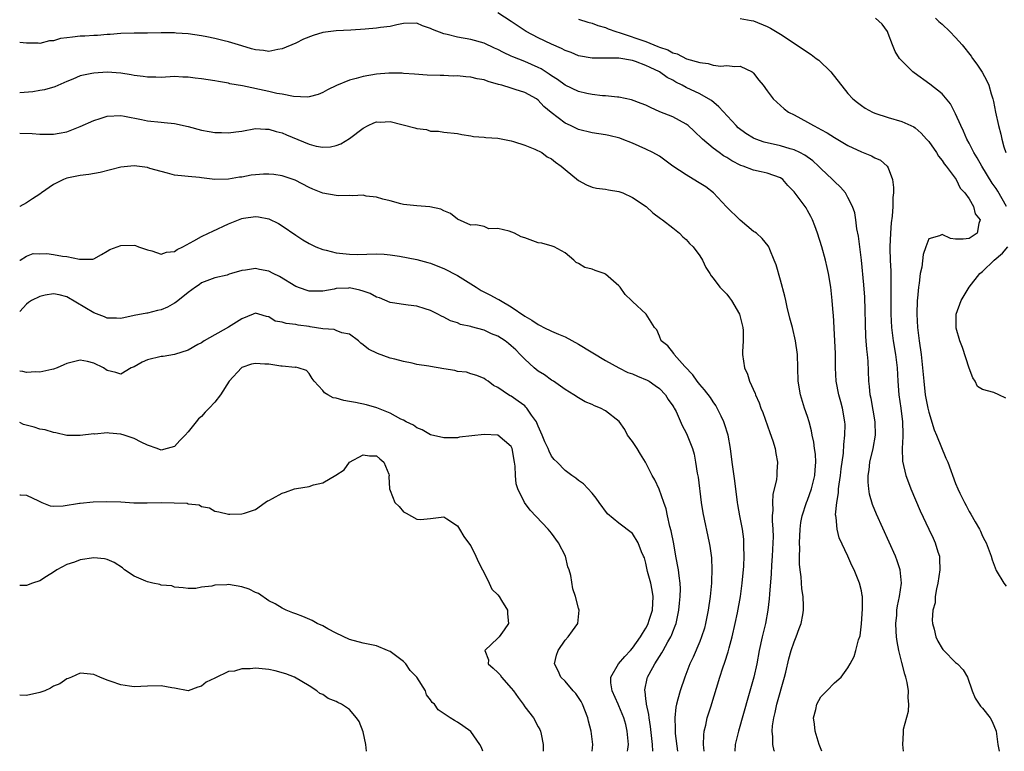
# Model space of a CAD drawing. Units: inches. Extents: x 2553000 to 2556000, y 1539000 to 1542000.
# Drawn here: x 2553000 to 2553146, y 1539000 to 1539109 of the extents above; entities that cross this region are included whole.
import ezdxf

# ---------------------------------------------------------------- set-up
doc = ezdxf.new("R2010")
doc.units = ezdxf.units.IN
doc.header["$MEASUREMENT"] = 0
doc.layers.add('LD25531539_2ft', color=112, linetype='Continuous')

msp = doc.modelspace()

# ---------------------------------------------------------------- linework, layer by layer
at = {"layer": 'LD25531539_2ft'}
for points, elevation in [([(2553131.26, 1539000), (2553131.15, 1539001), (2553131.26, 1539002.74), (2553131.25, 1539003), (2553131.28, 1539003.28), (2553132.01, 1539005.99), (2553132.07, 1539007), (2553131.97, 1539007.97), (2553131.99, 1539009), (2553131.78, 1539010.22), (2553131.6, 1539011), (2553131.46, 1539011.46), (2553131, 1539013.2), (2553130.56, 1539015), (2553130.32, 1539016.32), (2553130.22, 1539017), (2553130.16, 1539017.84), (2553130.11, 1539019), (2553130.26, 1539020.26), (2553130.28, 1539021), (2553130.36, 1539021.64), (2553130.67, 1539023), (2553130.95, 1539025), (2553130.75, 1539027), (2553130.32, 1539028.32), (2553130.05, 1539029), (2553127.27, 1539035.27), (2553126.68, 1539036.68), (2553126.21, 1539038.21), (2553126.11, 1539039), (2553125.99, 1539039.99), (2553126.02, 1539041), (2553126.16, 1539041.84), (2553126.28, 1539043), (2553126.76, 1539045), (2553127.1, 1539047), (2553127.06, 1539049), (2553126.46, 1539052.46), (2553126.33, 1539053), (2553126.23, 1539054.23), (2553126.11, 1539055), (2553126.01, 1539057.99), (2553125.91, 1539059), (2553125.79, 1539059.79), (2553125.74, 1539061), (2553125.67, 1539061.67), (2553125.5, 1539067.5), (2553125.36, 1539069.36), (2553125, 1539073), (2553124.59, 1539076.59), (2553124.35, 1539077.65), (2553124.19, 1539079), (2553124.03, 1539080.02), (2553123.68, 1539081), (2553123, 1539082.34), (2553122.63, 1539083), (2553121.88, 1539083.88), (2553121, 1539084.68), (2553120.72, 1539085), (2553119, 1539086.62), (2553118.63, 1539087), (2553117.78, 1539087.78), (2553116.62, 1539088.62), (2553115.88, 1539089), (2553115, 1539089.42), (2553114.44, 1539089.56), (2553113, 1539090), (2553110.56, 1539090.56), (2553109.32, 1539091), (2553109, 1539091.14), (2553107.84, 1539091.84), (2553106.7, 1539092.7), (2553106.4, 1539093), (2553103.82, 1539095.82), (2553102.72, 1539096.72), (2553102.3, 1539097), (2553101, 1539097.71), (2553099, 1539098.66), (2553098.4, 1539099), (2553097.47, 1539099.47), (2553097, 1539099.75), (2553096.18, 1539100.18), (2553095, 1539101.02), (2553093.62, 1539101.62), (2553093, 1539101.96), (2553091.48, 1539102.52), (2553091, 1539102.66), (2553089, 1539103.01), (2553085.01, 1539103.01), (2553083, 1539103.37), (2553081.88, 1539103.88), (2553081, 1539104.15), (2553080.48, 1539104.48), (2553079, 1539105.1), (2553077, 1539106.06), (2553075.22, 1539107), (2553073.88, 1539107.88), (2553073, 1539108.48), (2553071, 1539109.75)], 8460), ([(2553119.14, 1539000), (2553118.75, 1539001), (2553118.12, 1539003), (2553118.05, 1539004.05), (2553117.9, 1539005), (2553118.24, 1539006.24), (2553118.38, 1539007), (2553119, 1539008.12), (2553119.88, 1539009), (2553121, 1539010.16), (2553122.02, 1539011), (2553123, 1539012.42), (2553123.35, 1539013), (2553123.92, 1539014.08), (2553124.2, 1539015), (2553124.59, 1539016.59), (2553124.83, 1539017.17), (2553125.04, 1539018.96), (2553125.17, 1539021.17), (2553125.16, 1539023), (2553125.14, 1539023.14), (2553125, 1539023.87), (2553124.74, 1539025), (2553123.92, 1539027), (2553123.61, 1539027.61), (2553123.01, 1539029), (2553121.73, 1539031.73), (2553121.39, 1539033), (2553121.25, 1539034.75), (2553121.19, 1539035), (2553121.17, 1539035.17), (2553121.35, 1539037), (2553121.6, 1539038.4), (2553121.62, 1539039), (2553121.7, 1539039.7), (2553121.9, 1539041), (2553122, 1539042), (2553122.33, 1539044.33), (2553122.38, 1539045.62), (2553122.55, 1539047), (2553122.58, 1539048.58), (2553122.56, 1539049), (2553122.2, 1539051), (2553121.93, 1539051.93), (2553121.64, 1539053), (2553121.27, 1539055), (2553121.16, 1539057), (2553121.14, 1539059.14), (2553121.07, 1539061), (2553120.85, 1539064.85), (2553120.81, 1539065.19), (2553120.69, 1539067), (2553120.45, 1539069), (2553120.1, 1539071), (2553119.91, 1539071.91), (2553119.66, 1539073), (2553119.12, 1539075), (2553118.5, 1539077), (2553118.1, 1539078.1), (2553117.75, 1539079), (2553117.5, 1539079.5), (2553117, 1539080.41), (2553116.78, 1539080.78), (2553115, 1539083.16), (2553114.08, 1539084.08), (2553113.33, 1539085), (2553113, 1539085.22), (2553111, 1539085.94), (2553110.12, 1539086.12), (2553109, 1539086.38), (2553107.45, 1539087), (2553107.1, 1539087.1), (2553105.77, 1539087.77), (2553105, 1539088.27), (2553104.53, 1539088.53), (2553103.88, 1539089), (2553103, 1539089.66), (2553101.42, 1539091), (2553100.19, 1539092.19), (2553099.28, 1539093), (2553099, 1539093.21), (2553097, 1539094.29), (2553095.06, 1539095.06), (2553093.68, 1539095.68), (2553093, 1539096.02), (2553092.31, 1539096.31), (2553090.84, 1539096.84), (2553089, 1539097.22), (2553088.78, 1539097.22), (2553087, 1539097.41), (2553086.57, 1539097.43), (2553085, 1539097.61), (2553084.23, 1539097.77), (2553083, 1539098.06), (2553081, 1539099.04), (2553079.86, 1539099.86), (2553079, 1539100.41), (2553078.66, 1539100.66), (2553077.43, 1539101.43), (2553077, 1539101.66), (2553075, 1539102.52), (2553073.22, 1539103.22), (2553073, 1539103.34), (2553071.85, 1539103.85), (2553071, 1539104.33), (2553070.53, 1539104.53), (2553069, 1539105.25), (2553067, 1539105.82), (2553065, 1539106.16), (2553063.47, 1539106.53), (2553063, 1539106.63), (2553061.3, 1539107.3), (2553061, 1539107.45), (2553059.82, 1539107.82), (2553059, 1539108.21), (2553057, 1539108.2), (2553056.01, 1539108.01), (2553055, 1539107.73), (2553053.57, 1539107.57), (2553053, 1539107.47), (2553051.33, 1539107.33), (2553049.18, 1539107.18), (2553047, 1539107.11), (2553045, 1539106.86), (2553043.58, 1539106.42), (2553042.15, 1539105.85), (2553041, 1539105.28), (2553039, 1539104.42), (2553038.34, 1539104.33), (2553037, 1539104.03), (2553036.19, 1539104.19), (2553035, 1539104.25), (2553034.44, 1539104.44), (2553033, 1539104.84), (2553031, 1539105.46), (2553030.38, 1539105.62), (2553029, 1539105.94), (2553027.8, 1539106.2), (2553027, 1539106.34), (2553025, 1539106.64), (2553023.24, 1539106.76), (2553023, 1539106.79), (2553021, 1539106.78), (2553019, 1539106.73), (2553017, 1539106.73), (2553015, 1539106.7), (2553013.43, 1539106.57), (2553013, 1539106.55), (2553011.58, 1539106.42), (2553011, 1539106.4), (2553009.69, 1539106.31), (2553009, 1539106.28), (2553007.83, 1539106.17), (2553007, 1539106.04), (2553006.07, 1539105.93), (2553005, 1539105.61), (2553004.41, 1539105.59), (2553003, 1539105.22), (2553002.74, 1539105.26), (2553001, 1539105.26), (2553000, 1539105.35)], 8462), ([(2553083, 1539108.82), (2553084.36, 1539108.36), (2553085, 1539108.22), (2553085.88, 1539107.88), (2553087, 1539107.57), (2553087.4, 1539107.4), (2553088.55, 1539107), (2553089.2, 1539106.79), (2553093, 1539105.49), (2553094.78, 1539104.78), (2553095, 1539104.67), (2553096.25, 1539104.25), (2553097, 1539103.82), (2553097.67, 1539103.67), (2553099.05, 1539102.95), (2553101, 1539102.38), (2553102.24, 1539102.24), (2553103, 1539102), (2553104.14, 1539101.86), (2553105, 1539101.94), (2553106.21, 1539101.79), (2553107, 1539101.86), (2553108.77, 1539101), (2553108.91, 1539100.91), (2553109, 1539100.81), (2553109.76, 1539099.76), (2553110.42, 1539099), (2553111, 1539098.18), (2553111.89, 1539097), (2553113.52, 1539095.52), (2553114.16, 1539095), (2553115, 1539094.59), (2553117, 1539093.54), (2553117.9, 1539093), (2553118.65, 1539092.65), (2553119, 1539092.44), (2553119.94, 1539091.94), (2553121, 1539091.23), (2553123, 1539090.07), (2553125, 1539089.12), (2553126.5, 1539088.5), (2553127, 1539088.23), (2553127.84, 1539087.85), (2553128.83, 1539087), (2553129, 1539086.72), (2553129.64, 1539085), (2553129.79, 1539083.79), (2553129.75, 1539083), (2553129.68, 1539082.32), (2553129.66, 1539081), (2553129.56, 1539079.56), (2553129.44, 1539078.56), (2553129.32, 1539077), (2553129.24, 1539075), (2553129.24, 1539074.76), (2553129.29, 1539073), (2553129.37, 1539071.37), (2553129.4, 1539069.4), (2553129.37, 1539066.63), (2553129.38, 1539065), (2553129.48, 1539063), (2553129.74, 1539061), (2553130.08, 1539059), (2553130.32, 1539057), (2553130.43, 1539055), (2553130.57, 1539053), (2553130.85, 1539051), (2553131.11, 1539049), (2553131.14, 1539047.14), (2553131.18, 1539046.82), (2553131.07, 1539045), (2553131.11, 1539043.11), (2553131.6, 1539041), (2553131.98, 1539039.98), (2553132.36, 1539039), (2553133.75, 1539035.75), (2553135, 1539033.03), (2553135.66, 1539031.66), (2553135.96, 1539031), (2553136.36, 1539029.64), (2553136.59, 1539029), (2553136.63, 1539028.63), (2553136.66, 1539027), (2553136.37, 1539025), (2553136.16, 1539024.16), (2553135.98, 1539023), (2553135.94, 1539022.06), (2553135.64, 1539021), (2553135.5, 1539019.5), (2553135.57, 1539019), (2553135.83, 1539018.17), (2553136.05, 1539017), (2553136.37, 1539016.37), (2553137, 1539015.28), (2553137.12, 1539015.12), (2553137.24, 1539015), (2553139, 1539013.22), (2553139.26, 1539013), (2553140.12, 1539012.12), (2553140.78, 1539011), (2553141.47, 1539009), (2553141.9, 1539007.9), (2553142.69, 1539006.69), (2553143, 1539006.4), (2553144.11, 1539005), (2553144.44, 1539004.44), (2553145.02, 1539002.98), (2553145.29, 1539001), (2553145.46, 1539000)], 8458), ([(2553107, 1539108.95), (2553108.65, 1539108.65), (2553109, 1539108.59), (2553111, 1539107.74), (2553111.49, 1539107.49), (2553113, 1539106.62), (2553116.38, 1539104.38), (2553117, 1539103.92), (2553117.57, 1539103.57), (2553118.3, 1539103), (2553118.71, 1539102.71), (2553120.49, 1539101), (2553123, 1539097.8), (2553123.72, 1539097), (2553124.42, 1539096.42), (2553125, 1539095.98), (2553125.59, 1539095.59), (2553126.64, 1539095), (2553127, 1539094.84), (2553129, 1539094.21), (2553131, 1539093.64), (2553132.8, 1539092.8), (2553133, 1539092.66), (2553133.88, 1539091.88), (2553134.7, 1539091), (2553135, 1539090.62), (2553136.16, 1539089), (2553136.44, 1539088.44), (2553137, 1539087.84), (2553137.31, 1539087.31), (2553137.59, 1539087), (2553139.1, 1539085), (2553139.69, 1539083.69), (2553140.39, 1539083), (2553141, 1539082.12), (2553141.66, 1539081), (2553141.91, 1539079.91), (2553142.66, 1539079), (2553142.47, 1539078.47), (2553142.2, 1539077), (2553141, 1539076.24), (2553140.11, 1539076.11), (2553139, 1539076.14), (2553138.24, 1539076.24), (2553137, 1539076.82), (2553136.63, 1539076.63), (2553135, 1539076.17), (2553134.57, 1539075), (2553134.17, 1539073.83), (2553133.97, 1539071.97), (2553133.75, 1539071), (2553133.6, 1539069.6), (2553133.49, 1539069), (2553133.34, 1539067.34), (2553133.29, 1539067), (2553133.23, 1539065), (2553133.34, 1539063), (2553133.6, 1539061), (2553133.88, 1539059), (2553134.09, 1539057), (2553134.26, 1539055), (2553134.49, 1539053), (2553134.86, 1539051), (2553135, 1539050.42), (2553135.81, 1539047.81), (2553136.18, 1539047), (2553137.57, 1539043.57), (2553137.82, 1539043), (2553139, 1539039.79), (2553139.35, 1539039), (2553139.64, 1539038.36), (2553140.31, 1539037), (2553140.56, 1539036.56), (2553141, 1539035.65), (2553141.27, 1539035.27), (2553141.91, 1539034.09), (2553142.56, 1539033), (2553142.71, 1539032.71), (2553143, 1539031.97), (2553143.36, 1539031.36), (2553143.53, 1539031), (2553144.3, 1539029), (2553144.45, 1539028.45), (2553145, 1539026.9), (2553146.18, 1539025), (2553146.53, 1539024.53)], 8456), ([(2553146.54, 1539081), (2553145.26, 1539083.26), (2553145, 1539083.66), (2553144.45, 1539084.45), (2553142.88, 1539087), (2553142.2, 1539088.2), (2553141.7, 1539089), (2553141, 1539090.39), (2553140.65, 1539091), (2553140.19, 1539092.19), (2553139.76, 1539093), (2553139, 1539094.77), (2553138.23, 1539096.23), (2553137, 1539097.71), (2553135.19, 1539099.19), (2553132.83, 1539100.83), (2553132.63, 1539101), (2553131, 1539102.63), (2553130.69, 1539103), (2553130.04, 1539104.04), (2553129.62, 1539105), (2553129, 1539106.71), (2553128.87, 1539107), (2553128.1, 1539108.1), (2553127.08, 1539109)], 8454), ([(2553136.03, 1539109), (2553136.49, 1539108.49), (2553137, 1539108.08), (2553138.16, 1539107), (2553139, 1539106.11), (2553139.95, 1539105), (2553141.31, 1539103.31), (2553141.53, 1539103), (2553142.16, 1539102.16), (2553142.95, 1539100.94), (2553143.65, 1539099.65), (2553143.92, 1539099), (2553144.27, 1539097.73), (2553144.51, 1539097), (2553144.61, 1539096.61), (2553144.92, 1539095), (2553145.36, 1539093), (2553145.71, 1539091.71), (2553145.87, 1539091), (2553146.16, 1539089.84), (2553146.44, 1539089)], 8452), ([(2553112.09, 1539000), (2553112.07, 1539000.07), (2553111.85, 1539001), (2553111.84, 1539002.16), (2553111.73, 1539003), (2553111.79, 1539003.79), (2553112.01, 1539005), (2553112.22, 1539005.78), (2553112.47, 1539007), (2553113.58, 1539011), (2553113.79, 1539011.79), (2553114.23, 1539013.77), (2553114.59, 1539015), (2553115, 1539016.28), (2553115.3, 1539017), (2553115.74, 1539018.26), (2553116.05, 1539019), (2553116.3, 1539020.3), (2553116.42, 1539021), (2553116.42, 1539021.58), (2553116.35, 1539023), (2553116.16, 1539024.16), (2553116.08, 1539025.92), (2553115.92, 1539027), (2553115.83, 1539027.83), (2553115.83, 1539029), (2553115.86, 1539030.14), (2553115.81, 1539031), (2553115.89, 1539033), (2553116.01, 1539033.99), (2553116.19, 1539035), (2553116.86, 1539037), (2553117, 1539037.32), (2553117.62, 1539039), (2553117.8, 1539039.8), (2553118.11, 1539041), (2553118.15, 1539041.85), (2553118.24, 1539043), (2553118.18, 1539044.18), (2553118.06, 1539045), (2553117.96, 1539045.96), (2553117.72, 1539047), (2553117.62, 1539047.62), (2553117.23, 1539049), (2553117, 1539049.75), (2553116.57, 1539051), (2553115.96, 1539053), (2553115.64, 1539055), (2553115.51, 1539059), (2553115.23, 1539061), (2553114.75, 1539063), (2553114.39, 1539064.39), (2553114, 1539066), (2553113.77, 1539067), (2553113.65, 1539067.65), (2553113, 1539070.04), (2553112.33, 1539072.33), (2553112.07, 1539073), (2553111.39, 1539074.61), (2553111.25, 1539075), (2553111.16, 1539075.16), (2553110.25, 1539076.25), (2553109.41, 1539077), (2553109.17, 1539077.17), (2553109, 1539077.27), (2553107, 1539078.93), (2553104.95, 1539080.95), (2553103.04, 1539083), (2553101.89, 1539083.89), (2553100.67, 1539084.67), (2553099, 1539085.67), (2553097.01, 1539087), (2553095, 1539088.45), (2553094.01, 1539089), (2553093, 1539089.5), (2553091, 1539090.39), (2553089.5, 1539091), (2553089.13, 1539091.13), (2553087.52, 1539091.52), (2553087, 1539091.62), (2553085, 1539091.93), (2553083, 1539092.44), (2553081.8, 1539093), (2553081, 1539093.39), (2553078.93, 1539094.93), (2553077.85, 1539095.85), (2553077, 1539096.8), (2553076.73, 1539097), (2553075, 1539097.94), (2553073.61, 1539098.39), (2553073, 1539098.56), (2553071.62, 1539099), (2553071.13, 1539099.13), (2553069.57, 1539099.57), (2553069, 1539099.79), (2553067.96, 1539099.96), (2553067, 1539100.23), (2553066.24, 1539100.24), (2553065, 1539100.4), (2553064.37, 1539100.37), (2553063, 1539100.44), (2553062.43, 1539100.43), (2553060.52, 1539100.52), (2553058.66, 1539100.66), (2553057, 1539100.75), (2553056.78, 1539100.78), (2553054.82, 1539100.82), (2553053, 1539100.67), (2553051, 1539100.32), (2553049.99, 1539099.99), (2553049, 1539099.77), (2553047.04, 1539098.96), (2553045.69, 1539098.31), (2553045, 1539097.91), (2553044.35, 1539097.65), (2553043, 1539097.3), (2553042.75, 1539097.25), (2553040.67, 1539097.33), (2553039, 1539097.66), (2553038.21, 1539097.79), (2553037, 1539098.09), (2553033.1, 1539098.9), (2553031.23, 1539099.23), (2553031, 1539099.3), (2553029.55, 1539099.55), (2553029, 1539099.66), (2553027, 1539099.97), (2553026.07, 1539100.07), (2553025, 1539100.21), (2553024.22, 1539100.22), (2553023, 1539100.29), (2553021, 1539100.18), (2553020.22, 1539100.22), (2553019, 1539100.19), (2553018.32, 1539100.32), (2553017, 1539100.46), (2553016.56, 1539100.56), (2553015, 1539100.8), (2553013, 1539100.93), (2553011, 1539100.82), (2553010.73, 1539100.73), (2553009, 1539100.4), (2553007.89, 1539099.89), (2553007, 1539099.54), (2553005.24, 1539098.76), (2553003.69, 1539098.31), (2553003, 1539098.22), (2553001.95, 1539098.05), (2553000, 1539097.88)], 8464), ([(2553000, 1539091.86), (2553001.83, 1539091.83), (2553003, 1539091.75), (2553003.72, 1539091.72), (2553005, 1539091.72), (2553005.87, 1539091.87), (2553007, 1539092.1), (2553009, 1539092.88), (2553011, 1539093.77), (2553011.94, 1539094.06), (2553013, 1539094.43), (2553015, 1539094.53), (2553015.58, 1539094.42), (2553018.08, 1539093.92), (2553019, 1539093.72), (2553021, 1539093.5), (2553021.47, 1539093.47), (2553023, 1539093.3), (2553025, 1539092.88), (2553027, 1539092.35), (2553028.15, 1539092.15), (2553029, 1539091.98), (2553029.97, 1539091.97), (2553031, 1539091.91), (2553032.08, 1539092.08), (2553033, 1539092.2), (2553035, 1539092.56), (2553036.49, 1539092.49), (2553037, 1539092.5), (2553038.11, 1539092.11), (2553039, 1539091.91), (2553039.62, 1539091.62), (2553043, 1539090.23), (2553044.03, 1539089.97), (2553045, 1539089.8), (2553046.14, 1539089.86), (2553047, 1539090.06), (2553047.68, 1539090.32), (2553049, 1539091.11), (2553051, 1539092.61), (2553051.73, 1539093), (2553052.58, 1539093.42), (2553053, 1539093.58), (2553053.54, 1539093.54), (2553055, 1539093.6), (2553058.69, 1539092.69), (2553059, 1539092.57), (2553060.43, 1539092.43), (2553061, 1539092.2), (2553062.18, 1539092.18), (2553063, 1539092.03), (2553065, 1539091.81), (2553065.67, 1539091.67), (2553067, 1539091.48), (2553067.4, 1539091.4), (2553069, 1539091.28), (2553069.23, 1539091.23), (2553071, 1539091.14), (2553073, 1539090.76), (2553073.35, 1539090.65), (2553075, 1539090.08), (2553076.51, 1539089.49), (2553077.53, 1539089), (2553078.36, 1539088.36), (2553079, 1539088.05), (2553079.56, 1539087.56), (2553080.43, 1539087), (2553081, 1539086.49), (2553083, 1539084.83), (2553084.2, 1539084.2), (2553085, 1539083.87), (2553085.69, 1539083.69), (2553087, 1539083.58), (2553087.45, 1539083.45), (2553089, 1539083.22), (2553089.57, 1539083), (2553091, 1539082.32), (2553093.02, 1539081), (2553094.05, 1539080.05), (2553095.18, 1539079.18), (2553095.46, 1539079), (2553097, 1539077.8), (2553097.98, 1539077), (2553098.48, 1539076.48), (2553099, 1539076.07), (2553099.49, 1539075.49), (2553100.01, 1539075), (2553101, 1539073.67), (2553101.4, 1539073), (2553101.92, 1539071.92), (2553102.48, 1539071), (2553102.69, 1539070.69), (2553103, 1539070.32), (2553103.97, 1539069), (2553105, 1539067.93), (2553105.41, 1539067.41), (2553105.7, 1539067), (2553106.88, 1539065), (2553107, 1539064.58), (2553107.39, 1539063), (2553107.43, 1539062.57), (2553107.45, 1539061), (2553107.36, 1539059.36), (2553107.37, 1539059), (2553107.64, 1539057), (2553108.08, 1539056.07), (2553108.39, 1539055), (2553109.21, 1539053.21), (2553109.27, 1539053), (2553109.82, 1539051.82), (2553110.09, 1539051), (2553110.36, 1539050.36), (2553111.39, 1539047.39), (2553111.84, 1539046.16), (2553112.19, 1539045), (2553112.29, 1539044.29), (2553112.57, 1539043), (2553112.44, 1539041.56), (2553112.43, 1539041), (2553112.38, 1539040.38), (2553111.84, 1539038.16), (2553111.81, 1539037), (2553111.85, 1539035.85), (2553111.77, 1539035), (2553111.76, 1539034.24), (2553111.85, 1539033), (2553111.88, 1539031.88), (2553111.87, 1539031), (2553111.77, 1539029), (2553111.66, 1539027.66), (2553111.6, 1539026.4), (2553111.35, 1539023.35), (2553111.32, 1539022.68), (2553111.11, 1539021), (2553110.74, 1539019), (2553110.28, 1539017), (2553109.84, 1539015), (2553109.46, 1539013), (2553109.03, 1539011), (2553108.26, 1539008.26), (2553106.74, 1539003), (2553106.28, 1539001), (2553106.2, 1539000)], 8466), ([(2553101.66, 1539000), (2553101.57, 1539001), (2553101.59, 1539002.41), (2553101.67, 1539003), (2553101.9, 1539003.9), (2553102.12, 1539005), (2553102.63, 1539006.63), (2553103.96, 1539011), (2553104.43, 1539012.43), (2553104.73, 1539013.27), (2553105.22, 1539014.78), (2553105.37, 1539015.37), (2553105.82, 1539017), (2553106.27, 1539019), (2553106.6, 1539020.6), (2553107.04, 1539023), (2553107.3, 1539025), (2553107.53, 1539027.53), (2553107.59, 1539029), (2553107.55, 1539030.45), (2553107.57, 1539031), (2553107.53, 1539031.53), (2553107.34, 1539033), (2553106.95, 1539035), (2553106.67, 1539036.67), (2553106.6, 1539037), (2553106.21, 1539040.21), (2553105.82, 1539043), (2553105.57, 1539045), (2553105.22, 1539047), (2553104.7, 1539048.7), (2553104.58, 1539049), (2553104.17, 1539049.83), (2553103.61, 1539051), (2553103.39, 1539051.39), (2553103, 1539051.93), (2553102.58, 1539052.58), (2553101.72, 1539053.72), (2553101, 1539054.5), (2553100.6, 1539055), (2553099.95, 1539055.95), (2553098.8, 1539057.2), (2553097.18, 1539059), (2553097.13, 1539059.13), (2553096.28, 1539060.28), (2553095.25, 1539061), (2553095, 1539061.73), (2553094.65, 1539062.65), (2553094.3, 1539063), (2553093.77, 1539063.77), (2553093.03, 1539065), (2553091, 1539066.84), (2553090.87, 1539067), (2553089.9, 1539067.9), (2553089.16, 1539069), (2553089, 1539069.17), (2553087, 1539070.9), (2553086.79, 1539071), (2553085.48, 1539071.48), (2553085, 1539071.69), (2553083.93, 1539071.93), (2553083, 1539072.5), (2553082.64, 1539072.64), (2553082.31, 1539073), (2553081, 1539074.09), (2553079.37, 1539075), (2553079.1, 1539075.1), (2553077.53, 1539075.53), (2553077, 1539075.6), (2553075, 1539076.33), (2553074.48, 1539076.48), (2553073.5, 1539077), (2553072.68, 1539077.32), (2553071, 1539077.73), (2553069.67, 1539077.67), (2553069, 1539078.03), (2553067.72, 1539078.28), (2553067, 1539078.23), (2553065, 1539079.09), (2553063.96, 1539079.96), (2553063, 1539080.33), (2553062.57, 1539080.57), (2553060.91, 1539080.91), (2553059, 1539081.06), (2553057, 1539081.29), (2553056.62, 1539081.38), (2553055, 1539081.83), (2553053.94, 1539082.06), (2553053, 1539082.39), (2553051.46, 1539082.54), (2553051, 1539082.65), (2553049.41, 1539082.59), (2553049, 1539082.62), (2553047.42, 1539082.58), (2553047, 1539082.6), (2553045, 1539082.97), (2553043.55, 1539083.55), (2553043, 1539083.79), (2553040.92, 1539084.92), (2553039, 1539085.56), (2553037.73, 1539085.73), (2553037, 1539085.81), (2553036.23, 1539085.77), (2553035, 1539085.69), (2553034.38, 1539085.62), (2553033, 1539085.36), (2553032.66, 1539085.34), (2553031, 1539085.05), (2553029, 1539085), (2553027, 1539085.23), (2553026.72, 1539085.28), (2553025, 1539085.42), (2553024.51, 1539085.49), (2553023, 1539085.64), (2553021.96, 1539085.96), (2553021, 1539086.18), (2553019.35, 1539086.65), (2553019, 1539086.77), (2553017, 1539087.04), (2553015, 1539086.84), (2553011.97, 1539086.03), (2553010.28, 1539085.72), (2553009, 1539085.58), (2553007, 1539085.18), (2553006.53, 1539085), (2553005, 1539084.24), (2553003.23, 1539083), (2553003, 1539082.8), (2553001.88, 1539082.12), (2553001, 1539081.51), (2553000.03, 1539081), (2553000, 1539080.99)], 8468), ([(2553000, 1539072.95), (2553000.08, 1539073), (2553001, 1539073.61), (2553002.02, 1539073.98), (2553003, 1539073.96), (2553004.02, 1539073.98), (2553005, 1539073.84), (2553006.38, 1539073.62), (2553007, 1539073.54), (2553008.86, 1539073.14), (2553010.85, 1539073.15), (2553011, 1539073.21), (2553012.16, 1539073.84), (2553013, 1539074.35), (2553013.39, 1539074.61), (2553015, 1539075.2), (2553017, 1539075.23), (2553017.19, 1539075.19), (2553017.66, 1539075), (2553019, 1539074.56), (2553019.63, 1539074.37), (2553021, 1539073.91), (2553021.81, 1539074.19), (2553023, 1539074.31), (2553023.4, 1539074.6), (2553024.21, 1539075), (2553025.87, 1539075.87), (2553027, 1539076.51), (2553028.05, 1539077), (2553028.67, 1539077.33), (2553031, 1539078.42), (2553032.52, 1539079), (2553033, 1539079.18), (2553033.23, 1539079.23), (2553035, 1539079.5), (2553035.46, 1539079.46), (2553037, 1539079.17), (2553038.44, 1539078.44), (2553039, 1539078.11), (2553041, 1539076.7), (2553042.04, 1539076.04), (2553043, 1539075.47), (2553044, 1539075), (2553045, 1539074.6), (2553045.51, 1539074.49), (2553047, 1539074.1), (2553049, 1539073.88), (2553050.14, 1539073.86), (2553053, 1539073.93), (2553054.12, 1539073.88), (2553055, 1539073.78), (2553056.4, 1539073.6), (2553059, 1539073.11), (2553060.64, 1539072.64), (2553061, 1539072.56), (2553062.09, 1539072.09), (2553063, 1539071.75), (2553065, 1539070.71), (2553067.81, 1539069), (2553068.52, 1539068.52), (2553069.84, 1539067.84), (2553071, 1539067.21), (2553071.15, 1539067.15), (2553071.39, 1539067), (2553073, 1539066.09), (2553075, 1539064.7), (2553076.07, 1539064.07), (2553077, 1539063.42), (2553077.3, 1539063.3), (2553077.85, 1539063), (2553079, 1539062.43), (2553080, 1539062), (2553081, 1539061.6), (2553083, 1539060.52), (2553087, 1539058.11), (2553089, 1539057.01), (2553090.33, 1539056.33), (2553091, 1539056.1), (2553091.76, 1539055.76), (2553093.18, 1539055.18), (2553093.48, 1539055), (2553094.39, 1539054.39), (2553095, 1539053.92), (2553095.93, 1539053), (2553096.31, 1539052.31), (2553097, 1539051.35), (2553097.13, 1539051.13), (2553097.22, 1539051), (2553097.48, 1539050.52), (2553098.41, 1539048.41), (2553099, 1539047.34), (2553099.15, 1539047), (2553099.9, 1539045), (2553100.17, 1539044.17), (2553100.39, 1539043), (2553100.64, 1539041.36), (2553100.75, 1539040.75), (2553101.21, 1539037), (2553101.46, 1539035.46), (2553102.42, 1539031), (2553102.51, 1539030.51), (2553102.74, 1539028.74), (2553102.8, 1539027), (2553102.73, 1539025.27), (2553102.73, 1539025), (2553102.53, 1539023), (2553102.24, 1539021), (2553101.86, 1539019), (2553101.69, 1539018.31), (2553101.27, 1539017), (2553101, 1539016.33), (2553100.01, 1539013.99), (2553099.53, 1539013), (2553098.76, 1539011), (2553098.07, 1539009), (2553097.76, 1539007.76), (2553097.53, 1539007), (2553097.43, 1539006.57), (2553097.28, 1539005), (2553097.37, 1539003.37), (2553097.35, 1539003), (2553097.37, 1539002.63), (2553097.7, 1539000)], 8470), ([(2553146.48, 1539052.48), (2553145.42, 1539053), (2553144.67, 1539053.33), (2553143, 1539053.8), (2553142.25, 1539054.25), (2553141.92, 1539055), (2553141.54, 1539055.54), (2553141, 1539056.96), (2553140.01, 1539060.01), (2553139.62, 1539061), (2553139.08, 1539062.92), (2553139.06, 1539063.06), (2553139.1, 1539065), (2553139.81, 1539067), (2553141.02, 1539069), (2553142.58, 1539071), (2553143, 1539071.33), (2553144.71, 1539073), (2553145.97, 1539074.03), (2553146.74, 1539075)], 8454), ([(2553094.03, 1539000), (2553094.02, 1539000.02), (2553093.98, 1539001), (2553093.69, 1539003.69), (2553093.47, 1539005), (2553093.45, 1539005.45), (2553093.09, 1539007), (2553093.1, 1539007.1), (2553093, 1539007.78), (2553092.87, 1539008.88), (2553092.83, 1539009), (2553092.85, 1539009.15), (2553093.18, 1539010.82), (2553093.23, 1539011), (2553093.49, 1539011.49), (2553094.32, 1539013), (2553095.38, 1539014.62), (2553095.57, 1539015), (2553096.25, 1539016.25), (2553096.69, 1539017), (2553096.79, 1539017.21), (2553097, 1539017.78), (2553097.36, 1539018.64), (2553097.48, 1539019), (2553097.9, 1539021), (2553097.99, 1539022.01), (2553098.1, 1539023), (2553098.14, 1539024.14), (2553098.1, 1539025), (2553097.92, 1539026.08), (2553097.83, 1539027), (2553097.46, 1539029), (2553097.15, 1539030.85), (2553096.77, 1539032.77), (2553096.58, 1539033.42), (2553096.22, 1539035), (2553096.03, 1539036.03), (2553095.66, 1539037), (2553094.96, 1539038.96), (2553094.33, 1539040.33), (2553093.95, 1539041), (2553092.93, 1539043), (2553092.18, 1539044.18), (2553091.69, 1539045), (2553091, 1539046.05), (2553090.29, 1539047), (2553089.86, 1539047.86), (2553089.03, 1539049.03), (2553087, 1539050.6), (2553086.25, 1539051), (2553085.36, 1539051.36), (2553085, 1539051.54), (2553083.97, 1539051.97), (2553083, 1539052.54), (2553082.31, 1539053), (2553081, 1539053.8), (2553079.26, 1539055), (2553079, 1539055.15), (2553077.96, 1539055.96), (2553077, 1539056.51), (2553076.41, 1539057), (2553075, 1539058.27), (2553074.33, 1539059), (2553073.67, 1539059.67), (2553073, 1539060.29), (2553072.62, 1539060.62), (2553072.1, 1539061), (2553071, 1539061.7), (2553070.08, 1539062.08), (2553069, 1539062.58), (2553067.1, 1539063.1), (2553067, 1539063.14), (2553065.46, 1539063.46), (2553065, 1539063.69), (2553064, 1539064), (2553063, 1539064.53), (2553062.67, 1539064.67), (2553062.08, 1539065), (2553061, 1539065.52), (2553060.24, 1539065.76), (2553059, 1539066.19), (2553057.69, 1539066.31), (2553057, 1539066.42), (2553055.36, 1539066.64), (2553055, 1539066.71), (2553053.42, 1539067.42), (2553053, 1539067.51), (2553052.05, 1539068.05), (2553051, 1539068.4), (2553050.53, 1539068.53), (2553049, 1539068.87), (2553048.85, 1539068.85), (2553047, 1539068.77), (2553046.69, 1539068.69), (2553045, 1539068.39), (2553044.38, 1539068.38), (2553043, 1539068.41), (2553042.55, 1539068.55), (2553041, 1539069.11), (2553038.57, 1539070.57), (2553037.65, 1539071), (2553037, 1539071.35), (2553035.63, 1539071.63), (2553035, 1539071.78), (2553033.53, 1539071.53), (2553033, 1539071.48), (2553031.47, 1539071), (2553031.1, 1539070.9), (2553030.79, 1539070.79), (2553029, 1539070.36), (2553027, 1539069.63), (2553026.64, 1539069.36), (2553026.13, 1539069), (2553025, 1539068.18), (2553023.26, 1539066.74), (2553023, 1539066.59), (2553021.96, 1539066.04), (2553021, 1539065.62), (2553020.48, 1539065.52), (2553019, 1539065.14), (2553018.87, 1539065.13), (2553017, 1539064.76), (2553015, 1539064.33), (2553014.38, 1539064.38), (2553013, 1539064.4), (2553012.59, 1539064.59), (2553011, 1539065.2), (2553007, 1539067.57), (2553005.84, 1539067.84), (2553005, 1539068), (2553003.79, 1539067.79), (2553003, 1539067.62), (2553001.74, 1539067), (2553001.31, 1539066.69), (2553001, 1539066.45), (2553000, 1539065.36)], 8472), ([(2553090.29, 1539000), (2553090.3, 1539000.3), (2553090.4, 1539001), (2553090.24, 1539003), (2553090, 1539004), (2553089.73, 1539005), (2553089, 1539006.76), (2553088.88, 1539007), (2553087.99, 1539009), (2553087.81, 1539010.19), (2553087.79, 1539011), (2553088.95, 1539013), (2553089.89, 1539014.11), (2553090.73, 1539015), (2553091, 1539015.31), (2553092.21, 1539017), (2553092.48, 1539017.52), (2553093, 1539018.31), (2553093.24, 1539018.76), (2553093.35, 1539019), (2553093.48, 1539019.48), (2553093.96, 1539021), (2553094.08, 1539023), (2553093.94, 1539023.94), (2553093.74, 1539025), (2553093.25, 1539026.75), (2553093, 1539027.96), (2553092.78, 1539028.78), (2553092.65, 1539029), (2553092.34, 1539029.66), (2553091.85, 1539031), (2553091, 1539032.36), (2553089, 1539033.89), (2553087.28, 1539035.28), (2553086.06, 1539037), (2553085.63, 1539037.63), (2553085, 1539038.38), (2553083.74, 1539039.74), (2553083, 1539040.24), (2553082.62, 1539040.62), (2553081.99, 1539041), (2553081, 1539041.74), (2553079.82, 1539043), (2553079.4, 1539043.4), (2553079, 1539043.88), (2553078.62, 1539044.62), (2553078.49, 1539045), (2553078, 1539046), (2553077.61, 1539047), (2553077, 1539048.32), (2553076.82, 1539048.82), (2553076.73, 1539049), (2553076.02, 1539049.98), (2553075.34, 1539051), (2553075.18, 1539051.18), (2553075, 1539051.33), (2553074.04, 1539052.04), (2553073, 1539052.78), (2553072.84, 1539052.84), (2553072.58, 1539053), (2553071, 1539054.1), (2553070.39, 1539054.39), (2553069.58, 1539055), (2553069.23, 1539055.23), (2553069, 1539055.41), (2553067.88, 1539055.88), (2553067, 1539056.13), (2553066.34, 1539056.34), (2553065, 1539056.48), (2553064.61, 1539056.61), (2553063, 1539056.84), (2553061, 1539057.2), (2553060.74, 1539057.26), (2553059, 1539057.52), (2553058.29, 1539057.71), (2553057, 1539057.92), (2553055.71, 1539058.29), (2553055, 1539058.45), (2553053.12, 1539059.12), (2553051.78, 1539059.78), (2553051, 1539060.44), (2553050.68, 1539060.68), (2553050.31, 1539061), (2553049, 1539061.99), (2553047.82, 1539062.18), (2553047, 1539062.55), (2553046.7, 1539062.7), (2553045, 1539062.8), (2553043.12, 1539063.12), (2553043, 1539063.13), (2553041.35, 1539063.35), (2553041, 1539063.43), (2553039.57, 1539063.57), (2553039, 1539063.8), (2553037.96, 1539063.96), (2553037, 1539064.6), (2553036.64, 1539064.64), (2553035.52, 1539065), (2553035, 1539065.12), (2553034.66, 1539065), (2553033, 1539064.28), (2553031, 1539063.06), (2553027.38, 1539061), (2553027, 1539060.74), (2553026.45, 1539060.45), (2553025, 1539059.61), (2553023, 1539059), (2553021.31, 1539058.69), (2553021, 1539058.69), (2553019, 1539058.18), (2553018.18, 1539057.82), (2553017, 1539057.16), (2553016.57, 1539057), (2553015, 1539056.04), (2553014.29, 1539056.29), (2553013, 1539056.61), (2553012.43, 1539057), (2553011, 1539057.69), (2553010.08, 1539057.92), (2553009, 1539058.16), (2553007, 1539057.65), (2553006.57, 1539057.43), (2553005.56, 1539057), (2553005, 1539056.8), (2553004.77, 1539056.77), (2553003, 1539056.36), (2553002.4, 1539056.4), (2553001, 1539056.32), (2553000.46, 1539056.46), (2553000, 1539056.5)], 8474), ([(2553085.01, 1539000), (2553085.12, 1539001), (2553084.88, 1539003), (2553084.47, 1539004.47), (2553084.36, 1539005), (2553083.6, 1539007), (2553083.4, 1539007.4), (2553083, 1539008.01), (2553082.58, 1539008.58), (2553082.2, 1539009), (2553081, 1539010.42), (2553080.37, 1539011), (2553079.96, 1539011.96), (2553079.42, 1539013), (2553079.7, 1539014.3), (2553079.97, 1539015), (2553081, 1539016.52), (2553081.48, 1539017), (2553082.1, 1539017.9), (2553082.89, 1539019), (2553083.09, 1539021), (2553083, 1539021.26), (2553082.56, 1539023), (2553082.16, 1539024.16), (2553081.87, 1539026.13), (2553081.62, 1539027), (2553081.43, 1539027.43), (2553081.07, 1539029), (2553080.04, 1539031), (2553079, 1539032.44), (2553078.72, 1539032.72), (2553078.49, 1539033), (2553075.83, 1539035.83), (2553074.97, 1539036.97), (2553073.97, 1539039), (2553073.74, 1539039.74), (2553073.63, 1539041), (2553073.59, 1539042.41), (2553073.51, 1539043), (2553073.13, 1539045), (2553073, 1539045.29), (2553071, 1539046.97), (2553069, 1539047.08), (2553065.31, 1539046.69), (2553065, 1539046.62), (2553063.38, 1539046.62), (2553063, 1539046.58), (2553061.02, 1539047.02), (2553059.78, 1539047.78), (2553059, 1539048.08), (2553058.5, 1539048.5), (2553057.4, 1539049), (2553057, 1539049.21), (2553056.62, 1539049.38), (2553055, 1539050.26), (2553053.04, 1539051.04), (2553051.52, 1539051.52), (2553049.85, 1539051.85), (2553049, 1539052.01), (2553048.13, 1539052.13), (2553047, 1539052.48), (2553046.55, 1539052.55), (2553045.78, 1539053), (2553045.27, 1539053.27), (2553045, 1539053.63), (2553043.71, 1539055), (2553043.43, 1539055.43), (2553043, 1539056.15), (2553042.6, 1539056.6), (2553041.38, 1539057), (2553041, 1539057.09), (2553040.93, 1539057.07), (2553039, 1539057.26), (2553038.76, 1539057.24), (2553037, 1539057.56), (2553036.43, 1539057.57), (2553035, 1539057.67), (2553034.43, 1539057.57), (2553033, 1539057.05), (2553032.94, 1539057), (2553031.12, 1539055), (2553029.81, 1539053), (2553029, 1539051.88), (2553028.16, 1539051), (2553027.57, 1539050.43), (2553027, 1539049.78), (2553026.57, 1539049.43), (2553026.23, 1539049), (2553025, 1539047.48), (2553024.58, 1539047), (2553023.78, 1539046.22), (2553023, 1539045.32), (2553021.91, 1539045), (2553021, 1539044.75), (2553020.43, 1539045), (2553019, 1539045.52), (2553018.03, 1539045.97), (2553017, 1539046.48), (2553015.54, 1539047), (2553015, 1539047.16), (2553013.28, 1539047.28), (2553013, 1539047.33), (2553011.15, 1539047.15), (2553011, 1539047.17), (2553009, 1539046.92), (2553007, 1539046.95), (2553005.36, 1539047.36), (2553005, 1539047.37), (2553003.79, 1539047.79), (2553003, 1539047.89), (2553002.16, 1539048.16), (2553000.59, 1539048.59), (2553000, 1539048.86)], 8476), ([(2553000, 1539038.14), (2553000.14, 1539038.14), (2553001, 1539038.09), (2553002.78, 1539037.22), (2553003.27, 1539037), (2553004.51, 1539036.51), (2553005, 1539036.44), (2553006.48, 1539036.48), (2553008.87, 1539036.87), (2553009, 1539036.9), (2553010.92, 1539037.08), (2553012.86, 1539037.14), (2553015, 1539037.08), (2553016.94, 1539036.94), (2553018.93, 1539036.93), (2553021, 1539036.99), (2553022.96, 1539036.96), (2553024.87, 1539036.87), (2553025, 1539036.81), (2553026.66, 1539036.66), (2553027, 1539036.39), (2553028.21, 1539036.21), (2553029, 1539035.68), (2553029.6, 1539035.6), (2553031, 1539035.24), (2553031.23, 1539035.23), (2553033, 1539035.28), (2553033.38, 1539035.38), (2553035, 1539035.94), (2553036.44, 1539037), (2553036.78, 1539037.22), (2553037, 1539037.28), (2553037.57, 1539037.57), (2553039, 1539038.37), (2553039.49, 1539038.51), (2553040.81, 1539039), (2553041.09, 1539039.09), (2553043, 1539039.38), (2553043.62, 1539039.62), (2553045, 1539039.91), (2553046.97, 1539041.03), (2553048.18, 1539041.82), (2553049, 1539043), (2553051, 1539044.09), (2553051.94, 1539043.94), (2553053, 1539043.91), (2553053.47, 1539043.47), (2553054.1, 1539043), (2553054.81, 1539041.19), (2553054.86, 1539041), (2553054.83, 1539040.83), (2553054.92, 1539039), (2553055, 1539038.76), (2553055.72, 1539037), (2553056.37, 1539036.37), (2553057, 1539035.62), (2553057.41, 1539035.41), (2553059, 1539034.49), (2553059.52, 1539034.48), (2553061, 1539034.61), (2553063, 1539034.84), (2553063.43, 1539034.57), (2553065, 1539033.53), (2553065.34, 1539033), (2553065.94, 1539031.94), (2553066.64, 1539031), (2553067, 1539030.56), (2553067.73, 1539029), (2553068.12, 1539028.12), (2553068.72, 1539027), (2553069, 1539026.55), (2553069.72, 1539025), (2553070.1, 1539024.1), (2553071, 1539023.25), (2553071.2, 1539023), (2553071.57, 1539022.43), (2553072.44, 1539021), (2553072.45, 1539020.45), (2553072.59, 1539019), (2553071.95, 1539018.05), (2553071.19, 1539017), (2553071, 1539016.8), (2553069.1, 1539015), (2553069.61, 1539013.61), (2553069.6, 1539013), (2553070.34, 1539012.34), (2553071, 1539011.72), (2553071.35, 1539011.35), (2553071.55, 1539011), (2553073, 1539009.4), (2553073.32, 1539009), (2553074.02, 1539008.01), (2553074.77, 1539007), (2553075, 1539006.63), (2553076.32, 1539005), (2553077, 1539003.65), (2553077.25, 1539003.25), (2553077.36, 1539003), (2553077.43, 1539002.57), (2553077.74, 1539001), (2553077.75, 1539000)], 8478), ([(2553068.76, 1539000), (2553068.58, 1539000.58), (2553068.35, 1539001), (2553067, 1539002.96), (2553065.81, 1539003.81), (2553065, 1539004.32), (2553064.56, 1539004.56), (2553063.93, 1539005), (2553062.15, 1539006.15), (2553061.59, 1539007), (2553061.25, 1539007.25), (2553061, 1539007.63), (2553060.4, 1539008.4), (2553060.29, 1539009), (2553059, 1539011), (2553058.01, 1539012.01), (2553057.34, 1539013), (2553057, 1539013.34), (2553055, 1539014.83), (2553054.87, 1539014.87), (2553054.63, 1539015), (2553053, 1539015.69), (2553051, 1539016.09), (2553049, 1539016.6), (2553047, 1539017.58), (2553045.78, 1539018.22), (2553045, 1539018.65), (2553044.18, 1539019), (2553043.46, 1539019.46), (2553042.04, 1539020.04), (2553041, 1539020.43), (2553040.57, 1539020.57), (2553039.58, 1539021), (2553039, 1539021.29), (2553037.94, 1539021.94), (2553037, 1539022.38), (2553035.48, 1539023.48), (2553035, 1539023.61), (2553034.1, 1539024.1), (2553033, 1539024.44), (2553031, 1539024.79), (2553030.74, 1539024.74), (2553029, 1539024.71), (2553028.55, 1539024.55), (2553027, 1539024.41), (2553026.18, 1539024.18), (2553025, 1539024.2), (2553024.29, 1539024.29), (2553023, 1539024.4), (2553022.59, 1539024.59), (2553021, 1539024.72), (2553020.81, 1539024.81), (2553019.77, 1539025), (2553019, 1539025.19), (2553018.71, 1539025.29), (2553017, 1539026.06), (2553015.59, 1539027), (2553015.28, 1539027.28), (2553014.05, 1539028.05), (2553013, 1539028.53), (2553012.6, 1539028.6), (2553011, 1539028.75), (2553009, 1539028.44), (2553008.12, 1539028.12), (2553007, 1539027.75), (2553005.51, 1539027), (2553005, 1539026.63), (2553003.99, 1539026.01), (2553003, 1539025.36), (2553001.91, 1539025), (2553001, 1539024.66), (2553000, 1539024.65)], 8480), ([(2553051.51, 1539000), (2553051.41, 1539001), (2553051, 1539002.89), (2553050.41, 1539004.41), (2553050.03, 1539005), (2553049, 1539006.23), (2553047.77, 1539007), (2553047.25, 1539007.25), (2553047, 1539007.42), (2553045.83, 1539007.83), (2553045, 1539008.46), (2553044.6, 1539008.6), (2553044.14, 1539009), (2553043, 1539009.71), (2553040.8, 1539011), (2553039.51, 1539011.51), (2553037.95, 1539011.95), (2553037, 1539012.15), (2553035, 1539012.35), (2553034.25, 1539012.25), (2553033, 1539012.25), (2553031.91, 1539011.91), (2553031, 1539011.85), (2553029, 1539010.85), (2553027.7, 1539010.3), (2553027, 1539009.69), (2553026.45, 1539009.55), (2553025, 1539009), (2553023, 1539009.37), (2553022.58, 1539009.42), (2553021, 1539009.73), (2553019, 1539009.69), (2553017, 1539009.58), (2553016.3, 1539009.7), (2553015, 1539009.86), (2553013.6, 1539010.4), (2553013, 1539010.58), (2553011.89, 1539011), (2553011, 1539011.42), (2553009.55, 1539011.55), (2553009, 1539011.64), (2553007.67, 1539011), (2553007.19, 1539010.81), (2553007, 1539010.77), (2553005.96, 1539010.04), (2553005, 1539009.67), (2553004.59, 1539009.41), (2553003.73, 1539009), (2553003, 1539008.75), (2553001, 1539008.3), (2553000, 1539008.37)], 8482)]:
    msp.add_lwpolyline(points, dxfattribs=dict(at, elevation=elevation))

doc.saveas('drawing.dxf')
